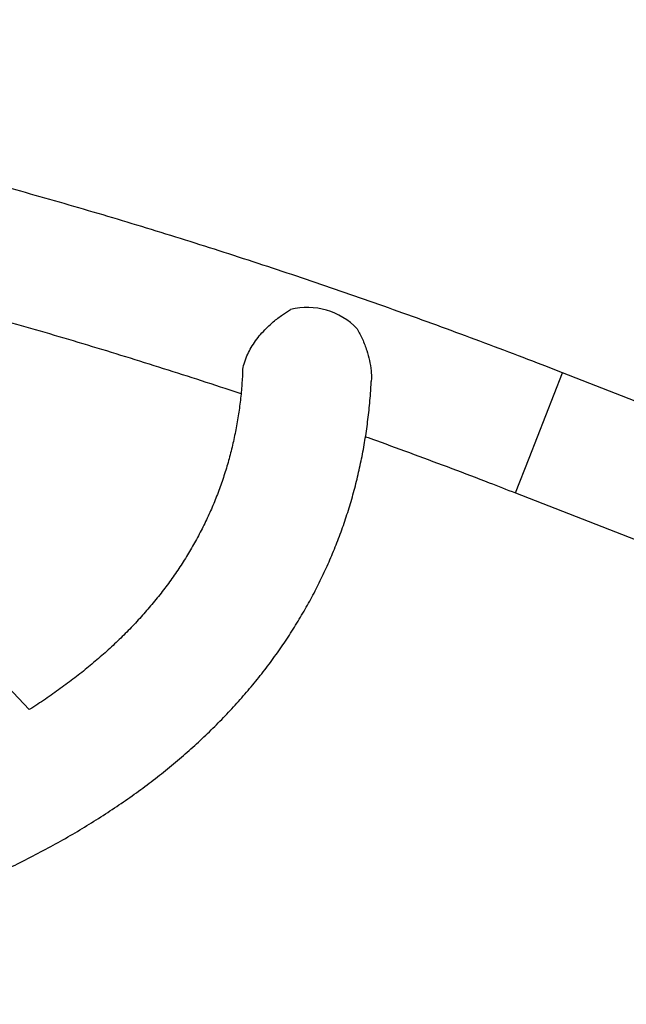
# Model space of a CAD drawing. Units: millimetres. Extents: x -33 to 620, y -16 to 650.
# Drawn here: x 186 to 197, y 361 to 379 of the extents above; entities that cross this region are included whole.
import ezdxf

# ---------------------------------------------------------------- set-up
doc = ezdxf.new("R2010")
doc.units = ezdxf.units.MM
doc.header["$LTSCALE"] = 20
doc.layers.add('CONTOUR', color=7, linetype='Continuous')

msp = doc.modelspace()

# ---------------------------------------------------------------- linework, layer by layer
at = {"layer": 'CONTOUR'}
for p, q in [((185.73615, 366.50652), (175.66602, 377.10377)), ((194.96622, 371.15115), (195.58358, 372.72926)), ((200.9182, 370.64237), (195.58358, 372.72926)), ((194.71567, 370.51066), (194.96622, 371.15115)), ((194.71567, 370.51066), (200.05029, 368.42377))]:
    msp.add_line(p, q, dxfattribs=at)
msp.add_arc((190.86813, 372.65908), 1.27702, 43.690443, 103.813014, dxfattribs=at)
for points, knots in [([(195.58358, 372.72926), (195.45956, 372.77762), (195.10014, 372.91776), (194.50389, 373.14587), (193.79444, 373.4119), (193.0835, 373.67271), (192.37129, 373.92834), (191.65799, 374.17869), (190.94381, 374.4237), (190.22891, 374.6633), (189.5135, 374.89743), (188.79777, 375.12603), (188.08189, 375.34902), (187.36607, 375.56637), (186.65049, 375.77799), (185.93534, 375.98385), (185.2208, 376.18387), (184.50707, 376.37802), (183.79434, 376.56622), (183.08279, 376.74844), (182.37261, 376.92462), (181.66398, 377.09471), (180.9571, 377.25866), (180.25214, 377.41643), (179.5493, 377.56798), (178.84875, 377.71325), (178.15068, 377.85222), (177.45527, 377.98483), (176.7627, 378.11106), (176.07316, 378.23085), (175.38681, 378.34419), (174.70385, 378.45102), (174.02445, 378.55133), (173.34878, 378.64507), (172.67701, 378.73221), (172.00933, 378.81274), (171.3459, 378.88662), (170.6869, 378.95382), (170.03249, 379.01432), (169.38284, 379.06809), (168.73812, 379.11512), (168.09849, 379.15538), (167.46412, 379.18885), (166.83517, 379.21551), (166.2118, 379.23535), (165.59417, 379.24835), (164.98243, 379.25449), (164.37674, 379.25375), (163.77726, 379.24614), (163.18414, 379.23162), (162.59753, 379.2102), (162.01758, 379.18185), (161.44444, 379.14657), (160.87826, 379.10436), (160.31917, 379.05519), (159.76734, 378.99907), (159.2229, 378.93599), (158.68599, 378.86594), (158.15676, 378.78892), (157.63536, 378.70492), (157.12191, 378.61393), (156.61658, 378.51597), (156.11949, 378.41102), (155.63079, 378.29909), (155.15062, 378.18018), (154.67914, 378.0543), (154.21649, 377.92145), (153.76282, 377.78165), (153.31829, 377.63491), (152.88305, 377.48125), (152.45724, 377.32069), (152.04103, 377.15326), (151.63458, 376.979), (151.23803, 376.79795), (150.85155, 376.61015), (150.47529, 376.41567), (150.1094, 376.21457), (149.75405, 376.00692), (149.40938, 375.7928), (149.07552, 375.57231), (148.75263, 375.34555), (148.44081, 375.11262), (148.1402, 374.87364), (147.8509, 374.62874), (147.573, 374.37804), (147.30658, 374.12166), (147.05171, 373.85974), (146.80843, 373.59241), (146.5768, 373.31979), (146.35684, 373.042), (146.14857, 372.75917), (145.95199, 372.47139), (145.76711, 372.17878), (145.59393, 371.88143), (145.43245, 371.57941), (145.28264, 371.27282), (145.14452, 370.96171), (145.01808, 370.64616), (144.90332, 370.32622), (144.80029, 370.00196), (144.70886, 369.67349), (144.62959, 369.3407), (144.56741, 369.03812), (144.53689, 368.84503), (144.52433, 368.76556)], [0, 0, 0, 0, 0.00522703, 0.01514881, 0.02507071, 0.03499271, 0.04491487, 0.05483723, 0.06475986, 0.07468281, 0.08460614, 0.09452989, 0.10445414, 0.11437894, 0.12430434, 0.1342304, 0.1441572, 0.15408478, 0.16401321, 0.17394255, 0.18387288, 0.19380425, 0.20373673, 0.2136704, 0.22360533, 0.23354158, 0.24347923, 0.25341836, 0.26335904, 0.27330136, 0.2832454, 0.29319124, 0.30313896, 0.31308866, 0.32304042, 0.33299434, 0.3429505, 0.352909, 0.36286993, 0.3728334, 0.38279949, 0.39276832, 0.40273996, 0.41271453, 0.42269211, 0.4326728, 0.44265669, 0.45264387, 0.46263441, 0.47262839, 0.48262587, 0.49262691, 0.50263154, 0.51263979, 0.52265166, 0.53266713, 0.54268615, 0.55270864, 0.56273448, 0.57276351, 0.5827955, 0.59283019, 0.60286723, 0.61290619, 0.62294657, 0.63298775, 0.64302886, 0.65306892, 0.66310691, 0.67314168, 0.68317192, 0.69319617, 0.70321278, 0.71321998, 0.72321581, 0.73319819, 0.74316493, 0.75311371, 0.7630422, 0.77294804, 0.78282893, 0.79268268, 0.80250726, 0.81230091, 0.82206219, 0.83179004, 0.84148384, 0.85114346, 0.86076934, 0.87036244, 0.87992428, 0.88945696, 0.89896309, 0.90844575, 0.91790848, 0.92735518, 0.93679004, 0.94621747, 0.95564201, 0.96506705, 0.97449684, 0.98393583, 0.99338831, 1, 1, 1, 1]), ([(177.06373, 375.6329), (177.22798, 375.60211), (177.61732, 375.52913), (178.23528, 375.40664), (178.91684, 375.26661), (179.60118, 375.12016), (180.28796, 374.96761), (180.97703, 374.80892), (181.66816, 374.64416), (182.36116, 374.47336), (183.05582, 374.29658), (183.75196, 374.11387), (184.44936, 373.92527), (185.14782, 373.73083), (185.84714, 373.53061), (186.54711, 373.32467), (187.24755, 373.11305), (187.94824, 372.8959), (188.64895, 372.67289), (189.21493, 372.48928), (189.5471, 372.3781), (189.6459, 372.34503)], [0, 0, 0, 0, 0.04016135, 0.09519636, 0.15024006, 0.20529202, 0.2603518, 0.31541899, 0.37049318, 0.42557395, 0.48066093, 0.53575373, 0.59085196, 0.64595527, 0.70106328, 0.75617565, 0.81129202, 0.86641205, 0.92153541, 0.97666175, 1, 1, 1, 1]), ([(189.67789, 372.72393), (189.67787, 372.73744), (189.67779, 372.79136), (189.70157, 372.89944), (189.74858, 373.03574), (189.81526, 373.16909), (189.89292, 373.29247), (189.9838, 373.41178), (190.09945, 373.54104), (190.24331, 373.67515), (190.40509, 373.80066), (190.51309, 373.86793), (190.56324, 373.89917)], [0, 0, 0, 0, 0.03421007, 0.136458, 0.24264081, 0.33172879, 0.42336387, 0.51388759, 0.6063476, 0.7411499, 0.87980161, 1, 1, 1, 1]), ([(191.79152, 373.5412), (191.82522, 373.47858), (191.89318, 373.35229), (191.96866, 373.15556), (192.02293, 372.95871), (192.04959, 372.77914), (192.0584, 372.64648), (192.05216, 372.58157), (192.05083, 372.56769)], [0, 0, 0, 0, 0.21650799, 0.43665426, 0.62031235, 0.80811233, 0.95895852, 1, 1, 1, 1]), ([(189.67499, 372.72402), (189.6696, 372.63175), (189.65833, 372.43882), (189.62725, 372.15082), (189.58495, 371.85808), (189.53091, 371.56888), (189.46536, 371.28318), (189.38814, 371.00111), (189.29921, 370.72281), (189.19853, 370.44847), (189.08613, 370.17831), (188.96207, 369.91257), (188.82645, 369.65149), (188.67941, 369.39527), (188.52109, 369.14405), (188.35163, 368.89795), (188.17118, 368.65705), (187.97988, 368.42139), (187.77784, 368.19097), (187.56517, 367.96579), (187.34196, 367.74583), (187.10825, 367.53107), (186.86414, 367.32147), (186.60956, 367.11704), (186.34491, 366.91761), (186.06887, 366.72375), (185.86579, 366.58685), (185.75143, 366.51599), (185.73615, 366.50652)], [0, 0, 0, 0, 0.03644018, 0.07620132, 0.11617523, 0.15635553, 0.19672854, 0.23727219, 0.27795599, 0.31874165, 0.35958476, 0.4004289, 0.44121749, 0.48190553, 0.52245402, 0.56283179, 0.60301626, 0.64299345, 0.68275726, 0.72230829, 0.76165253, 0.8008, 0.83976356, 0.87855781, 0.91719827, 0.95570069, 0.99408058, 1, 1, 1, 1]), ([(140.88567, 367.58573), (141.00969, 367.53738), (141.3691, 367.39724), (141.96535, 367.16912), (142.67481, 366.9031), (143.38575, 366.64228), (144.09796, 366.38665), (144.81125, 366.1363), (145.52544, 365.8913), (146.24033, 365.65169), (146.95574, 365.41756), (147.67148, 365.18897), (148.38735, 364.96597), (149.10318, 364.74863), (149.81876, 364.537), (150.53391, 364.33115), (151.24845, 364.13112), (151.96217, 363.93698), (152.67491, 363.74877), (153.38646, 363.56656), (154.09664, 363.39038), (154.80526, 363.22029), (155.51215, 363.05634), (156.21711, 362.89856), (156.91995, 362.74702), (157.6205, 362.60174), (158.31857, 362.46278), (159.01398, 362.33016), (159.70655, 362.20394), (160.39609, 362.08414), (161.08243, 361.97081), (161.7654, 361.86397), (162.4448, 361.76367), (163.12047, 361.66993), (163.79224, 361.58278), (164.45992, 361.50225), (165.12335, 361.42838), (165.78235, 361.36118), (166.43676, 361.30068), (167.08641, 361.2469), (167.73113, 361.19988), (168.37076, 361.15962), (169.00513, 361.12615), (169.63408, 361.09948), (170.25745, 361.07964), (170.87508, 361.06665), (171.48682, 361.06051), (172.0925, 361.06124), (172.69198, 361.06886), (173.28511, 361.08337), (173.87172, 361.1048), (174.45167, 361.13314), (175.02481, 361.16842), (175.59099, 361.21064), (176.15007, 361.2598), (176.70191, 361.31592), (177.24635, 361.379), (177.78325, 361.44905), (178.31248, 361.52608), (178.83389, 361.61008), (179.34733, 361.70106), (179.85267, 361.79902), (180.34976, 361.90397), (180.83846, 362.0159), (181.31863, 362.13481), (181.79011, 362.26069), (182.25276, 362.39354), (182.70643, 362.53335), (183.15096, 362.68009), (183.5862, 362.83375), (184.01201, 362.99431), (184.42821, 363.16173), (184.83467, 363.33599), (185.23122, 363.51704), (185.6177, 363.70484), (185.99396, 363.89932), (186.35984, 364.10043), (186.7152, 364.30808), (187.05987, 364.5222), (187.39373, 364.74269), (187.71662, 364.96945), (188.02843, 365.20238), (188.32904, 365.44135), (188.61835, 365.68625), (188.89625, 365.93696), (189.16267, 366.19333), (189.41754, 366.45525), (189.66081, 366.72259), (189.89244, 366.99521), (190.11241, 367.27299), (190.32068, 367.55583), (190.51726, 367.8436), (190.70213, 368.13621), (190.87531, 368.43357), (191.0368, 368.73558), (191.1866, 369.04217), (191.32472, 369.35328), (191.45116, 369.66884), (191.56592, 369.98877), (191.66897, 370.31302), (191.76031, 370.64152), (191.83993, 370.97422), (191.90777, 371.31107), (191.96395, 371.65201), (192.00783, 371.99713), (192.03749, 372.30237), (192.04753, 372.49374), (192.05141, 372.56764)], [0, 0, 0, 0, 0.00508539, 0.01473832, 0.02439138, 0.03404452, 0.04369782, 0.05335133, 0.06300508, 0.07265915, 0.08231359, 0.09196845, 0.10162378, 0.11127964, 0.1209361, 0.1305932, 0.14025101, 0.14990959, 0.15956899, 0.16922928, 0.17889053, 0.18855279, 0.19821614, 0.20788064, 0.21754636, 0.22721337, 0.23688175, 0.24655156, 0.25622288, 0.2658958, 0.27557039, 0.28524673, 0.2949249, 0.30460499, 0.3142871, 0.32397129, 0.33365767, 0.34334633, 0.35303736, 0.36273085, 0.37242689, 0.38212559, 0.39182704, 0.40153133, 0.41123855, 0.4209488, 0.43066216, 0.44037871, 0.45009854, 0.45982172, 0.4695483, 0.47927834, 0.48901188, 0.49874894, 0.50848953, 0.51823361, 0.52798115, 0.53773206, 0.54748624, 0.55724351, 0.56700367, 0.57676645, 0.58653152, 0.59629845, 0.60606677, 0.61583588, 0.6256049, 0.63537291, 0.6451389, 0.65490177, 0.66466022, 0.67441284, 0.68415804, 0.69389408, 0.70361905, 0.71333095, 0.72302761, 0.73270682, 0.74236628, 0.75200371, 0.76161686, 0.7712036, 0.78076197, 0.79029024, 0.79978703, 0.80925128, 0.8186824, 0.82808029, 0.83744534, 0.84677849, 0.85608124, 0.86535562, 0.87460416, 0.88382987, 0.8930362, 0.90222692, 0.91140613, 0.9205781, 0.92974727, 0.93891693, 0.94809119, 0.95727442, 0.96647077, 0.97568416, 0.98491817, 0.99417601, 1, 1, 1, 1]), ([(191.94492, 371.54944), (192.012, 371.52551), (192.31176, 371.41858), (192.84308, 371.22348), (193.53855, 370.964), (194.16273, 370.72603), (194.55455, 370.57341), (194.71567, 370.51066)], [0, 0, 0, 0, 0.07231054, 0.32314137, 0.57397703, 0.82481611, 1, 1, 1, 1])]:
    msp.add_open_spline(points, degree=3, knots=knots, dxfattribs=at)

doc.saveas('drawing.dxf')
